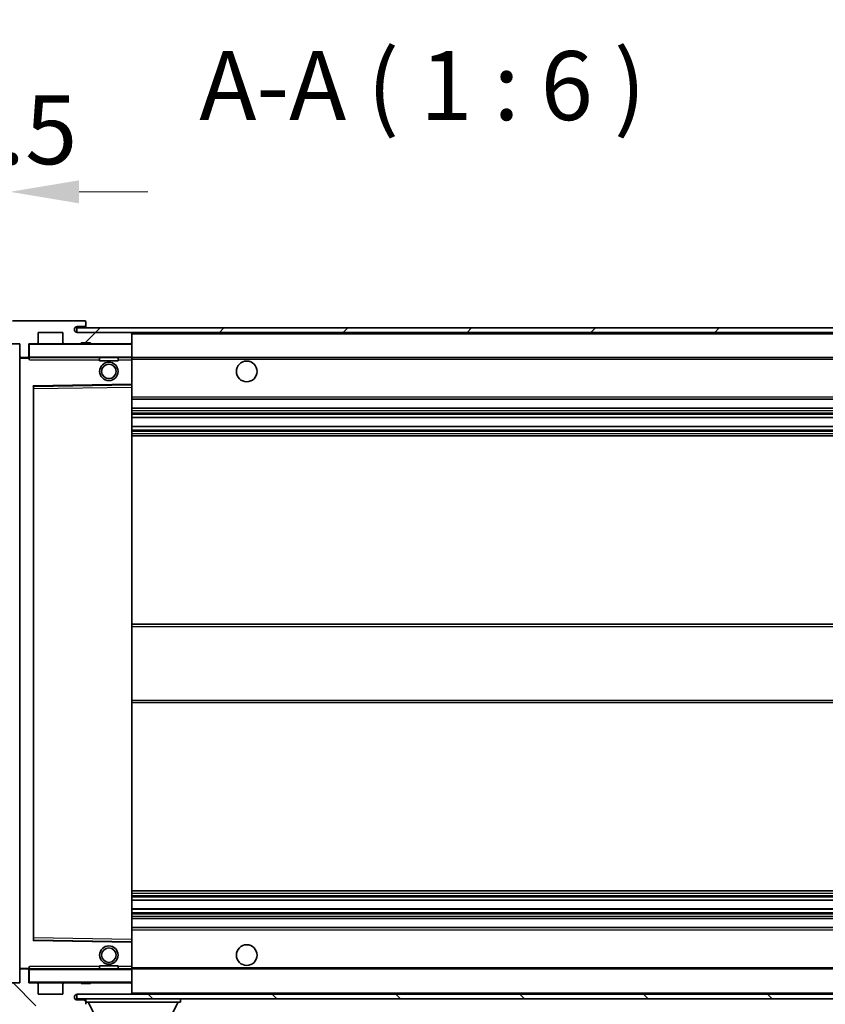
# Model space of a CAD drawing. Units: millimetres. Extents: x 0 to 12778, y 0 to 1686.
# Drawn here: x 3760 to 3935, y 1233 to 1447 of the extents above; entities that cross this region are included whole.
import ezdxf

# ---------------------------------------------------------------- set-up
doc = ezdxf.new("R2010")
doc.units = ezdxf.units.MM
doc.header["$LTSCALE"] = 6
doc.layers.get('Defpoints').update_dxf_attribs({"lineweight": 25})
for name, color, linetype, lineweight in [('Dimension (ISO)', 7, 'Continuous', 18), ('Hatch (ISO)', 1, 'Continuous', 18), ('Symbol (ISO)', 7, 'Continuous', 18), ('Visible (ISO)', 7, 'Continuous', 35), ('Visible Narrow (ISO)', 7, 'Continuous', 25)]:
    doc.layers.add(name, color=color, linetype=linetype, lineweight=lineweight)
doc.styles.add('Note Text (TK)', font='txt')
doc.dimstyles.new('Default - Method 1b (TK)', dxfattribs={"dimscale": 6, "dimtxt": 2.5, "dimasz": 2.5, "dimexe": 1, "dimexo": 1.5, "dimgap": 1, "dimtad": 1, "dimtoh": 1, "dimrnd": 1e-08, "dimdsep": 46, "dimtxsty": 'Note Text (TK)', "dimcen": 0.09, "dimdle": 5, "dimclrd": 100, "dimclre": 100, "dimclrt": 7, "dimadec": 1, "dimazin": 1, "dimtfac": 1, "dimtmove": 0, "dimatfit": 3, "dimfxl": 1, "dimtolj": 1, "dimlwd": -1, "dimlwe": -1, "dimarcsym": 0})
doc.dimstyles.new('Default - Method 1b (TK)$7', dxfattribs={"dimscale": 6, "dimtxt": 2.5, "dimasz": 2.5, "dimexe": 1, "dimexo": 1.5, "dimgap": 1, "dimtad": 1, "dimtoh": 1, "dimrnd": 1e-08, "dimdsep": 46, "dimtxsty": 'Note Text (TK)', "dimcen": 0.09, "dimdle": 5, "dimclrd": 100, "dimclre": 100, "dimclrt": 7, "dimadec": 1, "dimazin": 1, "dimtfac": 1, "dimtmove": 0, "dimatfit": 3, "dimfxl": 1, "dimtolj": 1, "dimlwd": -1, "dimlwe": -1, "dimarcsym": 0})
pattern_1 = [(45, (2269, -48), (-13.47038, 13.47038), [])]
pattern_2 = [(135.0002, (2269, -48), (-13.47033, -13.47043), [])]

# ---------------------------------------------------------------- blocks, each defined once
blk = doc.blocks.new('*D75')
at = {"layer": 'Defpoints', "color": 0}
for p in [(3760, 1237.28), (4015, 1237.38), (4015, 1165.28)]:
    blk.add_point(p, dxfattribs=at)
at = {"layer": 'Dimension (ISO)', "color": 100}
for p, q in [((3760, 1228.28), (3760, 1159.28)), ((4015, 1228.38), (4015, 1159.28)), ((3775, 1165.28), (4000, 1165.28))]:
    blk.add_line(p, q, dxfattribs=at)
for points in [[(3775, 1167.78), (3775, 1162.78), (3760, 1165.28)], [(4000, 1167.78), (4000, 1162.78), (4015, 1165.28)]]:
    blk.add_solid(points, dxfattribs=at)
at = {"layer": 'Dimension (ISO)', "color": 7, "insert": (3773.63, 1181.17), "char_height": 15, "attachment_point": 4, "style": 'Note Text (TK)'}
blk.add_mtext('\\A1;\\fＭＳ Ｐゴシック|b0|i0;\\H15.0000;有効寸法 / Max dim. 255', dxfattribs=at)
blk = doc.blocks.new('*D78')
at = {"layer": 'Defpoints', "color": 0}
for p in [(3758, 1409.36), (3754.5, 1377.28), (3758, 1376.28)]:
    blk.add_point(p, dxfattribs=at)
at = {"layer": 'Dimension (ISO)', "color": 100}
for p, q in [((3754.5, 1386.28), (3754.5, 1415.36)), ((3758, 1385.28), (3758, 1415.36)), ((3739.5, 1409.36), (3724.5, 1409.36)), ((3754.5, 1409.36), (3758, 1409.36)), ((3773, 1409.36), (3788, 1409.36))]:
    blk.add_line(p, q, dxfattribs=at)
for points in [[(3739.5, 1411.86), (3739.5, 1406.86), (3754.5, 1409.36)], [(3773, 1411.86), (3773, 1406.86), (3758, 1409.36)]]:
    blk.add_solid(points, dxfattribs=at)
at = {"layer": 'Dimension (ISO)', "color": 7, "insert": (3744.23, 1422.86), "char_height": 15, "attachment_point": 4, "style": 'Note Text (TK)'}
blk.add_mtext('\\A1;3.5', dxfattribs=at)

msp = doc.modelspace()

# ---------------------------------------------------------------- hatches: boundary and pattern name
at = {"layer": 'Hatch (ISO)'}
h = msp.add_hatch(dxfattribs=at)
h.set_pattern_fill('ANSI31', color=256, scale=152.4, style=0)
h.set_pattern_definition(pattern_1)
edge = h.paths.add_edge_path()
edge.add_ellipse((3761.7956, 1373.5826), major_axis=(0, -0.3), ratio=1, start_angle=0, end_angle=90)
edge.add_line((3762.0956, 1373.5826), (3762.0956, 1376.2826))
edge.add_line((3762.0956, 1376.2826), (3763.7956, 1376.2826))
edge.add_ellipse((3763.7956, 1376.5826), major_axis=(0, -0.3), ratio=1, start_angle=0, end_angle=90)
edge.add_line((3764.0956, 1376.5826), (3764.0956, 1378.7826))
edge.add_line((3764.0956, 1378.7826), (3769.4956, 1378.7826))
edge.add_line((3769.4956, 1378.7826), (3769.4956, 1376.5826))
edge.add_ellipse((3769.7956, 1376.5826), major_axis=(-0.3, 0), ratio=1, start_angle=0, end_angle=90)
edge.add_line((3769.7956, 1376.2826), (3773.4956, 1376.2826))
edge.add_line((3773.4956, 1376.2826), (3773.4956, 1376.4826))
edge.add_line((3773.4956, 1376.4826), (3775.4956, 1376.4826))
edge.add_line((3775.4956, 1376.4826), (3775.4956, 1376.2826))
edge.add_line((3775.4956, 1376.2826), (3784.1956, 1376.2826))
edge.add_ellipse((3784.1956, 1376.5826), major_axis=(0, -0.3), ratio=1, start_angle=0, end_angle=90)
edge.add_line((3784.4956, 1376.5826), (3784.4956, 1378.4826))
edge.add_ellipse((3784.1956, 1378.4826), major_axis=(0.3, 0), ratio=1, start_angle=0, end_angle=90)
edge.add_line((3784.1956, 1378.7826), (3772.6206, 1378.7826))
edge.add_ellipse((3772.6206, 1379.4076), major_axis=(0, -0.625), ratio=1, start_angle=348.463041, end_angle=360, ccw=False)
edge.add_ellipse((3772.6206, 1379.4076), major_axis=(-0.125, -0.6124), ratio=1, start_angle=191.536959, end_angle=360, ccw=False)
edge.add_line((3772.6206, 1380.0326), (3773.9956, 1380.0326))
edge.add_ellipse((3773.9956, 1380.5326), major_axis=(0, -0.5), ratio=1, start_angle=0, end_angle=90)
edge.add_line((3774.4956, 1380.5326), (3774.4956, 1380.9826))
edge.add_ellipse((3774.1956, 1380.9826), major_axis=(0.3, 0), ratio=1, start_angle=0, end_angle=90)
edge.add_line((3774.1956, 1381.2826), (3758.4956, 1381.2826))
edge.add_ellipse((3758.4956, 1377.2826), major_axis=(0, 4), ratio=1, start_angle=0, end_angle=90)
edge.add_line((3754.4956, 1377.2826), (3754.4956, 1374.2826))
edge.add_ellipse((3755.4956, 1374.2826), major_axis=(-1, 0), ratio=1, start_angle=0, end_angle=90)
edge.add_line((3755.4956, 1373.2826), (3757.5956, 1373.2826))
edge.add_ellipse((3757.5956, 1373.5826), major_axis=(0, -0.3), ratio=1, start_angle=0, end_angle=90)
edge.add_line((3757.8956, 1373.5826), (3757.8956, 1376.2826))
edge.add_line((3757.8956, 1376.2826), (3757.9956, 1376.2826))
edge.add_line((3757.9956, 1376.2826), (3759.9956, 1376.2826))
edge.add_line((3759.9956, 1376.2826), (3760.0956, 1376.2826))
edge.add_line((3760.0956, 1376.2826), (3760.0956, 1373.5826))
edge.add_ellipse((3760.3956, 1373.5826), major_axis=(-0.3, 0), ratio=1, start_angle=0, end_angle=90)
edge.add_line((3760.3956, 1373.2826), (3761.7956, 1373.2826))
h = msp.add_hatch(dxfattribs=at)
h.set_pattern_fill('ANSI31', color=256, scale=152.4, style=0)
h.set_pattern_definition(pattern_1)
edge = h.paths.add_edge_path()
edge.add_line((4021.9956, 1374.0326), (4016.9956, 1374.0326))
edge.add_line((4016.9956, 1374.0326), (4016.9956, 1373.0326))
edge.add_line((4016.9956, 1373.0326), (4021.9956, 1373.0326))
edge.add_ellipse((4021.9956, 1374.5326), major_axis=(0, -1.5), ratio=1, start_angle=0, end_angle=90)
edge.add_line((4023.4956, 1374.5326), (4023.4956, 1378.2826))
edge.add_ellipse((4021.9956, 1378.2826), major_axis=(1.5, 0), ratio=1, start_angle=0, end_angle=90)
edge.add_line((4021.9956, 1379.7826), (3772.4956, 1379.7826))
edge.add_line((3772.4956, 1379.7826), (3772.4956, 1378.7952))
edge.add_line((3772.4956, 1378.7952), (3772.4956, 1378.7826))
edge.add_line((3772.4956, 1378.7826), (3772.6206, 1378.7826))
edge.add_line((3772.6206, 1378.7826), (3784.1956, 1378.7826))
edge.add_line((3784.1956, 1378.7826), (4002.4956, 1378.7826))
edge.add_line((4002.4956, 1378.7826), (4008.3956, 1378.7826))
edge.add_line((4008.3956, 1378.7826), (4014.8956, 1378.7826))
edge.add_line((4014.8956, 1378.7826), (4021.4956, 1378.7826))
edge.add_line((4021.4956, 1378.7826), (4021.9956, 1378.7826))
edge.add_ellipse((4021.9956, 1378.2826), major_axis=(0, 0.5), ratio=1, start_angle=270, end_angle=360, ccw=False)
edge.add_line((4022.4956, 1378.2826), (4022.4956, 1374.5326))
edge.add_ellipse((4021.9956, 1374.5326), major_axis=(0.5, 0), ratio=1, start_angle=270, end_angle=360, ccw=False)
h = msp.add_hatch(dxfattribs=at)
h.set_pattern_fill('ANSI31', color=256, scale=152.4, angle=90.00021, style=0)
h.set_pattern_definition(pattern_2)
edge = h.paths.add_edge_path()
edge.add_line((4016.9956, 1239.5326), (4021.9956, 1239.5326))
edge.add_ellipse((4021.9956, 1239.0326), major_axis=(0, 0.5), ratio=1, start_angle=270, end_angle=360, ccw=False)
edge.add_line((4022.4956, 1239.0326), (4022.4956, 1235.2826))
edge.add_ellipse((4021.9956, 1235.2826), major_axis=(0.5, 0), ratio=1, start_angle=270, end_angle=360, ccw=False)
edge.add_line((4021.9956, 1234.7826), (4021.4956, 1234.7826))
edge.add_line((4021.4956, 1234.7826), (4014.8956, 1234.7826))
edge.add_line((4014.8956, 1234.7826), (4008.3956, 1234.7826))
edge.add_line((4008.3956, 1234.7826), (4002.4956, 1234.7826))
edge.add_line((4002.4956, 1234.7826), (3784.1956, 1234.7826))
edge.add_line((3784.1956, 1234.7826), (3772.6206, 1234.7826))
edge.add_line((3772.6206, 1234.7826), (3772.4956, 1234.7826))
edge.add_line((3772.4956, 1234.7826), (3772.4956, 1234.7699))
edge.add_line((3772.4956, 1234.7699), (3772.4956, 1233.7826))
edge.add_line((3772.4956, 1233.7826), (4021.9956, 1233.7826))
edge.add_ellipse((4021.9956, 1235.2826), major_axis=(0, -1.5), ratio=1, start_angle=0, end_angle=90)
edge.add_line((4023.4956, 1235.2826), (4023.4956, 1239.0326))
edge.add_ellipse((4021.9956, 1239.0326), major_axis=(1.5, 0), ratio=1, start_angle=0, end_angle=90)
edge.add_line((4021.9956, 1240.5326), (4016.9956, 1240.5326))
edge.add_line((4016.9956, 1240.5326), (4016.9956, 1239.5326))
h = msp.add_hatch(dxfattribs=at)
h.set_pattern_fill('ANSI31', color=256, scale=152.4, angle=90.00021, style=0)
h.set_pattern_definition(pattern_2)
edge = h.paths.add_edge_path()
edge.add_ellipse((3761.7956, 1239.9826), major_axis=(0.3, 0), ratio=1, start_angle=0, end_angle=90)
edge.add_line((3761.7956, 1240.2826), (3760.3956, 1240.2826))
edge.add_ellipse((3760.3956, 1239.9826), major_axis=(0, 0.3), ratio=1, start_angle=0, end_angle=90)
edge.add_line((3760.0956, 1239.9826), (3760.0956, 1237.2826))
edge.add_line((3760.0956, 1237.2826), (3759.9956, 1237.2826))
edge.add_line((3759.9956, 1237.2826), (3757.9956, 1237.2826))
edge.add_line((3757.9956, 1237.2826), (3757.8956, 1237.2826))
edge.add_line((3757.8956, 1237.2826), (3757.8956, 1239.9826))
edge.add_ellipse((3757.5956, 1239.9826), major_axis=(0.3, 0), ratio=1, start_angle=0, end_angle=90)
edge.add_line((3757.5956, 1240.2826), (3755.4956, 1240.2826))
edge.add_ellipse((3755.4956, 1239.2826), major_axis=(0, 1), ratio=1, start_angle=0, end_angle=90)
edge.add_line((3754.4956, 1239.2826), (3754.4956, 1236.2826))
edge.add_ellipse((3758.4956, 1236.2826), major_axis=(-4, 0), ratio=1, start_angle=0, end_angle=90)
edge.add_line((3758.4956, 1232.2826), (3774.1956, 1232.2826))
edge.add_ellipse((3774.1956, 1232.5826), major_axis=(0, -0.3), ratio=1, start_angle=0, end_angle=90)
edge.add_line((3774.4956, 1232.5826), (3774.4956, 1233.0326))
edge.add_ellipse((3773.9956, 1233.0326), major_axis=(0.5, 0), ratio=1, start_angle=0, end_angle=90)
edge.add_line((3773.9956, 1233.5326), (3772.6206, 1233.5326))
edge.add_ellipse((3772.6206, 1234.1576), major_axis=(0, -0.625), ratio=1, start_angle=191.536959, end_angle=360, ccw=False)
edge.add_ellipse((3772.6206, 1234.1576), major_axis=(-0.125, 0.6124), ratio=1, start_angle=348.463041, end_angle=360, ccw=False)
edge.add_line((3772.6206, 1234.7826), (3784.1956, 1234.7826))
edge.add_ellipse((3784.1956, 1235.0826), major_axis=(0, -0.3), ratio=1, start_angle=0, end_angle=90)
edge.add_line((3784.4956, 1235.0826), (3784.4956, 1236.9826))
edge.add_ellipse((3784.1956, 1236.9826), major_axis=(0.3, 0), ratio=1, start_angle=0, end_angle=90)
edge.add_line((3784.1956, 1237.2826), (3775.4956, 1237.2826))
edge.add_line((3775.4956, 1237.2826), (3775.4956, 1237.0826))
edge.add_line((3775.4956, 1237.0826), (3773.4956, 1237.0826))
edge.add_line((3773.4956, 1237.0826), (3773.4956, 1237.2826))
edge.add_line((3773.4956, 1237.2826), (3769.7956, 1237.2826))
edge.add_ellipse((3769.7956, 1236.9826), major_axis=(0, 0.3), ratio=1, start_angle=0, end_angle=90)
edge.add_line((3769.4956, 1236.9826), (3769.4956, 1234.7826))
edge.add_line((3769.4956, 1234.7826), (3764.0956, 1234.7826))
edge.add_line((3764.0956, 1234.7826), (3764.0956, 1236.9826))
edge.add_ellipse((3763.7956, 1236.9826), major_axis=(0.3, 0), ratio=1, start_angle=0, end_angle=90)
edge.add_line((3763.7956, 1237.2826), (3762.0956, 1237.2826))
edge.add_line((3762.0956, 1237.2826), (3762.0956, 1239.9826))

# ---------------------------------------------------------------- linework, layer by layer
at = {"layer": 'Visible (ISO)'}
for p, q in [((3774.1956, 1381.2826), (3758.4956, 1381.2826)), ((4021.9956, 1379.7826), (3772.4956, 1379.7826)), ((3772.4956, 1379.7826), (3772.4956, 1378.7826)), ((3772.6206, 1380.0326), (3773.9956, 1380.0326)), ((3773.9956, 1380.0326), (3774.2456, 1380.0326)), ((3774.1956, 1381.2826), (3774.2456, 1381.2826)), ((3774.4956, 1381.0326), (3774.4956, 1380.9826)), ((3774.4956, 1380.5326), (3774.4956, 1380.9826)), ((3774.4956, 1380.2826), (3774.4956, 1380.5326)), ((3774.4956, 1379.7826), (3774.4956, 1380.2826)), ((3764.0956, 1376.5826), (3764.0956, 1378.7826)), ((3764.0956, 1378.7826), (3769.4956, 1378.7826)), ((3769.4956, 1378.7826), (3769.4956, 1376.5826)), ((3772.4956, 1378.7826), (4021.9956, 1378.7826)), ((3784.1956, 1378.7826), (3772.6206, 1378.7826)), ((3784.4956, 1378.4826), (3784.4956, 1378.7826)), ((3784.4956, 1376.5826), (3784.4956, 1378.4826)), ((3757.8956, 1376.2826), (3760.0956, 1376.2826)), ((3760.0956, 1376.2826), (3760.0956, 1373.5826)), ((3762.0956, 1373.5826), (3762.0956, 1376.2826)), ((3762.0956, 1376.2826), (3763.7956, 1376.2826)), ((3769.7956, 1376.2826), (3763.7956, 1376.2826)), ((3769.7956, 1376.2826), (3773.4956, 1376.2826)), ((3773.4956, 1376.2826), (3773.4956, 1376.4826)), ((3773.4956, 1376.4826), (3775.4956, 1376.4826)), ((3775.4956, 1376.2826), (3773.4956, 1376.2826)), ((3775.4956, 1376.4826), (3775.4956, 1376.2826)), ((3775.4956, 1376.2826), (3784.1956, 1376.2826)), ((3784.3956, 1376.2826), (3784.1956, 1376.2826)), ((3784.4956, 1376.1826), (3784.4956, 1376.5826)), ((3784.4956, 1373.3826), (3784.4956, 1376.1826)), ((3760.3956, 1373.2826), (3760.1956, 1373.2826)), ((3760.3956, 1373.2826), (3761.7956, 1373.2826)), ((3762.0956, 1373.2826), (3761.7956, 1373.2826)), ((3762.0956, 1373.5826), (3762.0956, 1373.3826)), ((3762.0956, 1373.3826), (3762.0956, 1373.1142)), ((3762.1956, 1373.2826), (3784.3956, 1373.2826)), ((3777.4956, 1373.2826), (3777.4956, 1372.5826)), ((3781.4956, 1373.2826), (3781.4956, 1372.5826)), ((3784.4956, 1372.7826), (3784.4956, 1373.3826)), ((3784.4956, 1373.2826), (4002.4956, 1373.2826)), ((3760.0956, 1373.1826), (3760.0956, 1240.3826)), ((3781.4956, 1372.5826), (3777.4956, 1372.5826)), ((3784.4956, 1367.4809), (3784.4956, 1372.7826)), ((3763.0956, 1246.6309), (3763.0956, 1366.9342)), ((3763.194, 1367.0342), (3784.3972, 1367.381)), ((3784.4956, 1366.8809), (3784.4956, 1367.4809)), ((3784.4956, 1246.6843), (3784.4956, 1366.8809)), ((3784.4956, 1364.2826), (4014.9956, 1364.2826)), ((3784.4956, 1362.2826), (4014.9956, 1362.2826)), ((3784.4956, 1360.2373), (4014.9956, 1360.2373)), ((3784.4956, 1358.3277), (4014.9956, 1358.3277)), ((3784.4956, 1356.2826), (4014.9956, 1356.2826)), ((3784.4956, 1315.2826), (4014.9956, 1315.2826)), ((3784.4956, 1298.2826), (4014.9956, 1298.2826)), ((3784.4956, 1257.2826), (4014.9956, 1257.2826)), ((3784.4956, 1255.2374), (4014.9956, 1255.2374)), ((3784.4956, 1253.3278), (4014.9956, 1253.3278)), ((3784.4956, 1251.2826), (4014.9956, 1251.2826)), ((3784.4956, 1249.2826), (4014.9956, 1249.2826)), ((3784.3972, 1246.1842), (3763.194, 1246.531)), ((3784.4956, 1246.0842), (3784.4956, 1246.6843)), ((3784.4956, 1240.7826), (3784.4956, 1246.0842)), ((3762.0956, 1240.4509), (3762.0956, 1240.1826)), ((3777.4956, 1240.9826), (3781.4956, 1240.9826)), ((3777.4956, 1240.2826), (3777.4956, 1240.9826)), ((3781.4956, 1240.2826), (3781.4956, 1240.9826)), ((3784.4956, 1240.1826), (3784.4956, 1240.7826)), ((3760.0956, 1239.9826), (3760.0956, 1237.2826)), ((3760.1956, 1240.2826), (3760.3956, 1240.2826)), ((3761.7956, 1240.2826), (3760.3956, 1240.2826)), ((3761.7956, 1240.2826), (3762.0956, 1240.2826)), ((3762.0956, 1240.1826), (3762.0956, 1239.9826)), ((3762.0956, 1237.2826), (3762.0956, 1239.9826)), ((3784.3956, 1240.2826), (3762.1956, 1240.2826)), ((3784.4956, 1240.2826), (4002.4956, 1240.2826)), ((3784.4956, 1237.3826), (3784.4956, 1240.1826)), ((3760.0956, 1237.2826), (3757.8956, 1237.2826)), ((3763.7956, 1237.2826), (3762.0956, 1237.2826)), ((3763.7956, 1237.2826), (3769.7956, 1237.2826)), ((3764.0956, 1234.7826), (3764.0956, 1236.9826)), ((3769.4956, 1236.9826), (3769.4956, 1234.7826)), ((3773.4956, 1237.2826), (3769.7956, 1237.2826)), ((3773.4956, 1237.0826), (3773.4956, 1237.2826)), ((3773.4956, 1237.2826), (3775.4956, 1237.2826)), ((3775.4956, 1237.0826), (3773.4956, 1237.0826)), ((3784.1956, 1237.2826), (3775.4956, 1237.2826)), ((3775.4956, 1237.2826), (3775.4956, 1237.0826)), ((3784.1956, 1237.2826), (3784.3956, 1237.2826)), ((3784.4956, 1236.9826), (3784.4956, 1237.3826)), ((3784.4956, 1235.0826), (3784.4956, 1236.9826)), ((3769.4956, 1234.7826), (3764.0956, 1234.7826)), ((4021.9956, 1234.7826), (3772.4956, 1234.7826)), ((3772.4956, 1234.7826), (3772.4956, 1233.7826)), ((3772.6206, 1234.7826), (3784.1956, 1234.7826)), ((3784.4956, 1234.8826), (3784.4956, 1235.0826)), ((3772.4956, 1233.7826), (4021.9956, 1233.7826)), ((3773.9956, 1233.5326), (3772.6206, 1233.5326)), ((3774.2456, 1233.5326), (3773.9956, 1233.5326)), ((3774.4956, 1233.7826), (3774.4956, 1233.0826)), ((3774.4956, 1233.0326), (3774.4956, 1233.0826)), ((3774.4956, 1233.0826), (3795.0956, 1233.0826)), ((3774.4956, 1232.5826), (3774.4956, 1233.0326)), ((3778.5456, 1226.1826), (3774.9956, 1233.0826)), ((3791.0456, 1226.1826), (3794.5956, 1233.0826)), ((3795.0956, 1233.7826), (3795.0956, 1233.0826))]:
    msp.add_line(p, q, dxfattribs=at)
for centre, radius in [((3779.4956, 1370.2826), 2), ((3779.4956, 1370.2826), 1.5706), ((3809.4956, 1370.2826), 2.25), ((3779.4956, 1243.2826), 2), ((3779.4956, 1243.2826), 1.5706), ((3809.4956, 1243.2826), 2.25)]:
    msp.add_circle(centre, radius, dxfattribs=at)
for centre, radius, start, end in [((3772.6206, 1379.4076), 0.625, 90, 270), ((3773.9956, 1380.5326), 0.5, 270, 0), ((3774.1956, 1380.9826), 0.3, 0, 90), ((3774.2456, 1381.0326), 0.25, 0, 90), ((3774.2456, 1380.2826), 0.25, 270, 0), ((3784.1956, 1378.4826), 0.3, 0, 90), ((3762.1956, 1376.1826), 0.1, 90, 180), ((3763.7956, 1376.5826), 0.3, 270, 0), ((3769.7956, 1376.5826), 0.3, 180, 270), ((3784.1956, 1376.5826), 0.3, 270, 0), ((3784.3956, 1376.1826), 0.1, 0, 90), ((3760.3956, 1373.5826), 0.3, 180, 270), ((3760.1956, 1373.1826), 0.1, 90, 180), ((3761.7956, 1373.5826), 0.3, 270, 0), ((3762.1956, 1373.3826), 0.1, 180, 270), ((3784.3956, 1373.3826), 0.1, 270, 0), ((3763.1956, 1366.9342), 0.1, 90.936997, 180), ((3784.3956, 1367.4809), 0.1, 270.936997, 0), ((3763.1956, 1246.6309), 0.1, 180, 269.063003), ((3784.3956, 1246.0842), 0.1, 0, 89.063003), ((3760.1956, 1240.3826), 0.1, 180, 270), ((3760.3956, 1239.9826), 0.3, 90, 180), ((3761.7956, 1239.9826), 0.3, 0, 90), ((3762.1956, 1240.1826), 0.1, 90, 180), ((3784.3956, 1240.1826), 0.1, 0, 90), ((3762.1956, 1237.3826), 0.1, 180, 270), ((3763.7956, 1236.9826), 0.3, 0, 90), ((3769.7956, 1236.9826), 0.3, 90, 180), ((3784.1956, 1236.9826), 0.3, 0, 90), ((3784.3956, 1237.3826), 0.1, 270, 0), ((3772.6206, 1234.1576), 0.625, 90, 270), ((3784.1956, 1235.0826), 0.3, 270, 0), ((3784.3956, 1234.8826), 0.1, 270, 0), ((3773.9956, 1233.0326), 0.5, 0, 90), ((3774.2456, 1233.2826), 0.25, 0, 90)]:
    msp.add_arc(centre, radius, start, end, dxfattribs=at)
for points in [[(3762.1956, 1372.7826), (3762.1506, 1372.8833), (3762.0956, 1373.0038), (3762.0956, 1373.1142)], [(3762.0956, 1240.4509), (3762.0956, 1240.5613), (3762.1506, 1240.6818), (3762.1956, 1240.7826)]]:
    msp.add_open_spline(points, degree=3, dxfattribs=at)
at = {"layer": 'Visible Narrow (ISO)'}
for p, q in [((3774.2456, 1380.0326), (3774.2456, 1379.7826)), ((3784.3956, 1378.7826), (3784.3956, 1378.7062)), ((3784.4956, 1378.4826), (4002.0374, 1378.4826)), ((3762.1956, 1376.1826), (3762.0956, 1376.1826)), ((3762.1956, 1376.2826), (3762.1956, 1376.1826)), ((3762.1956, 1373.3826), (3762.1956, 1376.1826)), ((3762.1956, 1376.1826), (3784.3956, 1376.1826)), ((3784.3956, 1376.359), (3784.3956, 1376.2826)), ((3784.3956, 1376.2826), (3784.3956, 1376.1826)), ((3784.3956, 1376.1826), (3784.3956, 1373.3826)), ((3784.4956, 1376.1826), (3784.3956, 1376.1826)), ((3760.1956, 1373.2826), (3760.1956, 1373.1826)), ((3762.0956, 1373.3826), (3762.1956, 1373.3826)), ((3762.1956, 1373.3826), (3762.1956, 1373.2826)), ((3784.3956, 1373.3826), (3762.1956, 1373.3826)), ((3762.1956, 1372.7826), (3762.1956, 1373.2826)), ((3784.3956, 1373.2826), (3784.3956, 1373.3826)), ((3784.3956, 1373.3826), (3784.4956, 1373.3826)), ((3784.3956, 1373.2826), (3784.3956, 1372.7826)), ((3760.1956, 1373.1826), (3760.0956, 1373.1826)), ((3760.1956, 1373.1826), (3762.0956, 1373.1826)), ((3760.1956, 1240.3826), (3760.1956, 1373.1826)), ((3762.1956, 1372.7826), (3777.4956, 1372.7826)), ((3781.4956, 1372.7826), (3784.3956, 1372.7826)), ((3784.4956, 1372.7826), (3784.3956, 1372.7826)), ((3784.3956, 1372.7826), (3784.3956, 1367.4809)), ((3784.4956, 1372.9826), (4006.5401, 1372.9826)), ((3784.3956, 1367.4809), (3762.9956, 1367.1309)), ((3762.9956, 1367.1309), (3762.9956, 1246.4342)), ((3762.9956, 1367.1309), (3763.194, 1367.0342)), ((3763.0956, 1366.9342), (3762.9956, 1367.1309)), ((3763.1956, 1366.5341), (3763.194, 1367.0342)), ((3763.1956, 1366.5341), (3784.3956, 1366.8809)), ((3784.4956, 1367.4809), (3784.3956, 1367.4809)), ((3784.3972, 1367.381), (3784.3956, 1367.4809)), ((3784.3972, 1367.381), (3784.3956, 1366.8809)), ((3784.4956, 1366.8809), (3784.3956, 1366.8809)), ((3784.3956, 1366.8809), (3784.3956, 1246.6843)), ((3763.1956, 1366.5341), (3763.0956, 1366.5341)), ((3763.1956, 1247.031), (3763.1956, 1366.5341)), ((3784.4956, 1364.7826), (4014.9956, 1364.7826)), ((3784.4956, 1361.7826), (4014.9956, 1361.7826)), ((3784.4956, 1361.2724), (4014.9956, 1361.2724)), ((3784.4956, 1361.0126), (4014.9956, 1361.0126)), ((3784.4956, 1360.2775), (4014.9956, 1360.2775)), ((3784.4956, 1358.2893), (4014.9956, 1358.2893)), ((3784.4956, 1357.5743), (4014.9956, 1357.5743)), ((3784.4956, 1357.3127), (4014.9956, 1357.3127)), ((3784.4956, 1356.7826), (4014.9956, 1356.7826)), ((3784.4956, 1314.7826), (4014.9956, 1314.7826)), ((3784.4956, 1298.7826), (4014.9956, 1298.7826)), ((3784.4956, 1256.7826), (4014.9956, 1256.7826)), ((3784.4956, 1256.2524), (4014.9956, 1256.2524)), ((3784.4956, 1255.9908), (4014.9956, 1255.9908)), ((3784.4956, 1255.2758), (4014.9956, 1255.2758)), ((3784.4956, 1253.2876), (4014.9956, 1253.2876)), ((3784.4956, 1252.5525), (4014.9956, 1252.5525)), ((3784.4956, 1252.2927), (4014.9956, 1252.2927)), ((3784.4956, 1251.7826), (4014.9956, 1251.7826)), ((3763.1956, 1247.031), (3763.0956, 1247.031)), ((3763.194, 1246.531), (3763.1956, 1247.031)), ((3784.3956, 1246.6843), (3763.1956, 1247.031)), ((3784.4956, 1248.7826), (4014.9956, 1248.7826)), ((3762.9956, 1246.4342), (3763.0956, 1246.6309)), ((3763.194, 1246.531), (3762.9956, 1246.4342)), ((3762.9956, 1246.4342), (3784.3956, 1246.0842)), ((3784.4956, 1246.6843), (3784.3956, 1246.6843)), ((3784.3956, 1246.6843), (3784.3972, 1246.1842)), ((3784.3956, 1246.0842), (3784.3972, 1246.1842)), ((3784.3956, 1246.0842), (3784.4956, 1246.0842)), ((3784.3956, 1246.0842), (3784.3956, 1240.7826)), ((3762.1956, 1240.2826), (3762.1956, 1240.7826)), ((3777.4956, 1240.7826), (3762.1956, 1240.7826)), ((3784.3956, 1240.7826), (3781.4956, 1240.7826)), ((3784.4956, 1240.7826), (3784.3956, 1240.7826)), ((3784.3956, 1240.7826), (3784.3956, 1240.2826)), ((3784.4956, 1240.5826), (4006.5401, 1240.5826)), ((3760.0956, 1240.3826), (3760.1956, 1240.3826)), ((3762.0956, 1240.3826), (3760.1956, 1240.3826)), ((3760.1956, 1240.3826), (3760.1956, 1240.2826)), ((3762.1956, 1240.1826), (3762.0956, 1240.1826)), ((3762.1956, 1240.2826), (3762.1956, 1240.1826)), ((3762.1956, 1237.3826), (3762.1956, 1240.1826)), ((3762.1956, 1240.1826), (3784.3956, 1240.1826)), ((3784.3956, 1240.2826), (3784.3956, 1240.1826)), ((3784.3956, 1240.1826), (3784.3956, 1237.3826)), ((3784.4956, 1240.1826), (3784.3956, 1240.1826)), ((3762.0956, 1237.3826), (3762.1956, 1237.3826)), ((3762.1956, 1237.3826), (3762.1956, 1237.2826)), ((3784.3956, 1237.3826), (3762.1956, 1237.3826)), ((3784.3956, 1237.2826), (3784.3956, 1237.3826)), ((3784.3956, 1237.3826), (3784.4956, 1237.3826)), ((3784.3956, 1237.2826), (3784.3956, 1237.2062)), ((3784.3956, 1234.859), (3784.3956, 1234.7826)), ((3784.4956, 1235.0826), (4002.0374, 1235.0826)), ((3774.2456, 1233.7826), (3774.2456, 1233.5326))]:
    msp.add_line(p, q, dxfattribs=at)

# ---------------------------------------------------------------- texts
at = {"layer": 'Symbol (ISO)', "color": 7, "insert": (3799.1634, 1420.2826), "char_height": 15, "attachment_point": 7, "style": 'Note Text (TK)'}
msp.add_mtext('A-A ( 1 : 6 )', dxfattribs=at)

# ---------------------------------------------------------------- dimensions: what is measured, and where the dimension line sits
at = {"layer": 'Dimension (ISO)', "color": 100}
dim = msp.add_linear_dim(base=(3757.9956, 1409.3632), p1=(3754.4956, 1377.2826), p2=(3757.9956, 1376.2826), angle=180, dimstyle='Default - Method 1b (TK)', override={"dimscale": 0, "dimtxt": 15, "dimasz": 15, "dimexe": 6, "dimexo": 9, "dimgap": 6, "dimtoh": 0, "dimdec": 2, "dimcen": 0.54, "dimtol": 0, "dimlim": 0, "dimtp": 0, "dimtm": 0, "dimtdec": 2, "dimtofl": 1, "dimatfit": 1}, dxfattribs=at)
dim.commit()
dim.dimension.update_dxf_attribs({"geometry": '*D78', "text_midpoint": (3756.2456, 1409.3632), "dimtype": 160})
dim = msp.add_linear_dim(base=(4014.9956, 1165.2826), p1=(3759.9956, 1237.2826), p2=(4014.9956, 1237.3826), text='\\fＭＳ Ｐゴシック|b0|i0;\\H15.0000;有効寸法 / Max dim. <>', dimstyle='Default - Method 1b (TK)', override={"dimscale": 0, "dimtxt": 15, "dimasz": 15, "dimexe": 6, "dimexo": 9, "dimgap": 6, "dimtoh": 0, "dimdec": 2, "dimcen": 0.54, "dimtol": 0, "dimlim": 0, "dimtp": 0, "dimtm": 0, "dimtdec": 2, "dimtofl": 0, "dimatfit": 1}, dxfattribs=at)
dim.commit()
dim.dimension.update_dxf_attribs({"geometry": '*D75', "text_midpoint": (3887.4956, 1165.2826), "dimtype": 160})

# ---------------------------------------------------------------- leaders
at = {"layer": 'Symbol (ISO)', "color": 100, "annotation_type": 0, "has_hookline": 1, "hookline_direction": 1, "text_width": 254.4886}
msp.add_leader([(4003.125, 1377.6756), (3931.5521, 1502.1819), (3916.5521, 1502.1819)], dimstyle='Default - Method 1b (TK)$7', override={"dimscale": 0, "dimtxt": 15, "dimasz": 15, "dimgap": 0, "dimtad": 1}, dxfattribs=at)

doc.saveas('drawing.dxf')
